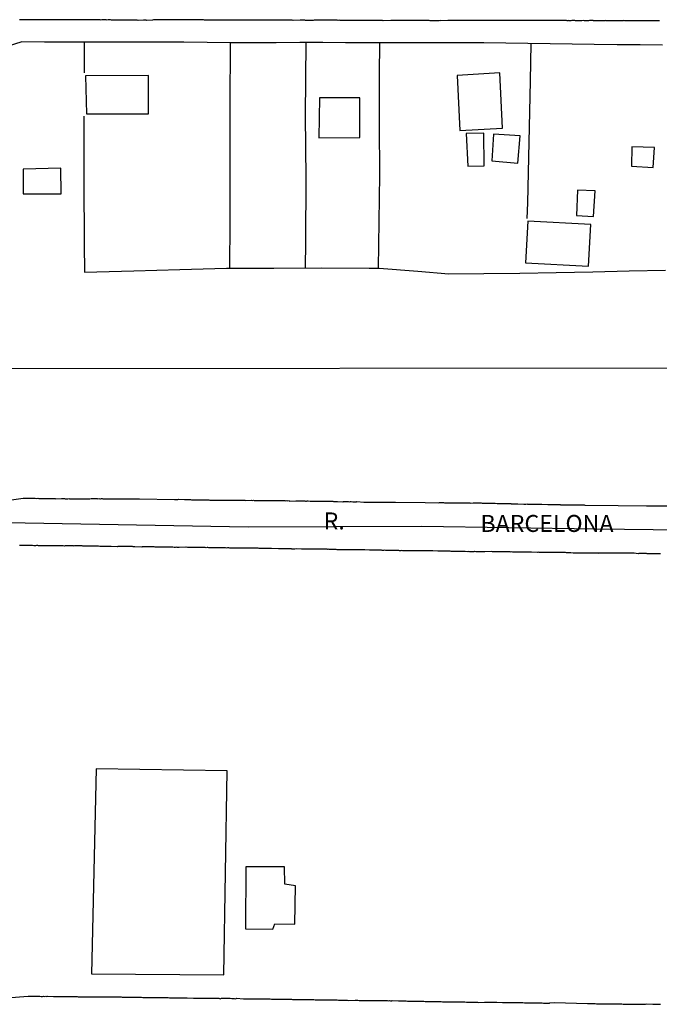
# Model space of a CAD drawing. Units: millimetres. Extents: x 187951 to 190363, y 1665975 to 1668749.
# Drawn here: x 189882 to 189976, y 1666992 to 1667137 of the extents above; entities that cross this region are included whole.
import ezdxf
from ezdxf.enums import TextEntityAlignment as Align

# ---------------------------------------------------------------- set-up
doc = ezdxf.new("R2010")
doc.units = ezdxf.units.MM
for name, color, linetype in [('V-EDIFICACAO', 2, 'Continuous'), ('V-EIXO_DE_LOGRADOURO', 3, 'Continuous'), ('V-LOTE', 1, 'Continuous'), ('V-NOME_DOS_LOGRADOUROS', 7, 'Continuous'), ('V-QUADRA', 6, 'Continuous'), ('V-TESTADA', 5, 'Continuous'), ('X-LIMITE_1000', 7, 'Continuous')]:
    doc.layers.add(name, color=color, linetype=linetype)

msp = doc.modelspace()

# ---------------------------------------------------------------- linework, layer by layer
at = {"layer": 'V-EDIFICACAO'}
for points in [[(189891.86, 1667128.3), (189892, 1667122.7), (189901.13, 1667122.74), (189901.13, 1667128.35), (189891.86, 1667128.3)], [(189946.58, 1667128.35), (189946.96, 1667120.28), (189953.21, 1667120.61), (189952.82, 1667128.74), (189946.58, 1667128.35)], [(189926.3, 1667125.09), (189926.21, 1667119.21), (189932.23, 1667119.23), (189932.22, 1667125.06), (189926.3, 1667125.09)], [(189947.86, 1667119.81), (189948.15, 1667115.02), (189950.55, 1667115.07), (189950.49, 1667119.89), (189947.86, 1667119.81)], [(189951.9, 1667119.72), (189951.65, 1667115.8), (189955.49, 1667115.45), (189955.82, 1667119.5), (189951.9, 1667119.72)], [(189972.28, 1667117.87), (189972.21, 1667115), (189975.43, 1667114.82), (189975.62, 1667117.78), (189972.28, 1667117.87)], [(189882.65, 1667114.6), (189882.69, 1667110.95), (189888.25, 1667110.95), (189888.24, 1667114.71), (189882.65, 1667114.6)], [(189964.27, 1667111.48), (189964.11, 1667107.76), (189966.64, 1667107.62), (189966.89, 1667111.37), (189964.27, 1667111.48)], [(189956.95, 1667106.91), (189956.64, 1667100.8), (189965.87, 1667100.29), (189966.25, 1667106.45), (189956.95, 1667106.91)], [(189915.43, 1667011.88), (189915.4, 1667002.76), (189919.44, 1667002.69), (189919.73, 1667003.49), (189922.65, 1667003.44), (189922.75, 1667009.11), (189921.18, 1667009.31), (189921.16, 1667011.88), (189915.43, 1667011.88)]]:
    msp.add_lwpolyline(points, close=True, dxfattribs=at)
at = {"layer": 'V-EIXO_DE_LOGRADOURO'}
msp.add_lwpolyline([(189880.22, 1667062.59), (189915.77, 1667061.91), (189941.34, 1667062.04), (189966.99, 1667061.66), (189992.3, 1667061.36), (190017.53, 1667061.06), (190042.76, 1667060.76), (190067.99, 1667060.46), (190093.3, 1667060.16), (190118.95, 1667059.61), (190144.6, 1667059.06), (190170.25, 1667058.51), (190195.31, 1667058.13), (190201.72, 1667057.82)], dxfattribs=at)
at = {"layer": 'V-LOTE'}
for points in [[(189976.78, 1667132.83), (189973.49, 1667132.88), (189970.11, 1667132.9), (189966.73, 1667132.92), (189963.48, 1667132.97), (189960.23, 1667133.02), (189956.98, 1667133.07), (189953.73, 1667133.12), (189950.48, 1667133.17), (189947.1, 1667133.19), (189943.65, 1667133.17), (189940.27, 1667133.17), (189936.89, 1667133.17), (189933.51, 1667133.17), (189930.13, 1667133.17), (189926.8, 1667133.21), (189923.38, 1667133.21), (189919.91, 1667133.19), (189916.53, 1667133.19), (189913.15, 1667133.19), (189909.77, 1667133.23), (189906.34, 1667133.25), (189902.89, 1667133.25), (189899.44, 1667133.25), (189895.99, 1667133.25), (189892.59, 1667133.25), (189889.19, 1667133.25), (189885.79, 1667133.25), (189882.46, 1667133.3), (189880.16, 1667132.59)], [(189891.64, 1667133.25), (189891.64, 1667128.75)], [(189913.08, 1667099.99), (189913.12, 1667106.79), (189913.16, 1667115.4), (189913.16, 1667123.97), (189913.2, 1667133.19)], [(189924.29, 1667133.21), (189924.19, 1667122.47), (189924.3, 1667113.19), (189924.23, 1667103.84), (189924.19, 1667100.06)], [(189934.98, 1667100.03), (189935.19, 1667113.74), (189935.12, 1667121.08), (189935.12, 1667128.49), (189935.16, 1667133.17)], [(189957.42, 1667133.06), (189957.32, 1667127.52), (189957.11, 1667118.56), (189956.9, 1667109.6), (189956.79, 1667107.34)], [(189891.61, 1667122.36), (189891.61, 1667112.87), (189891.65, 1667103.59), (189891.69, 1667099.43), (189898.96, 1667099.6), (189905.74, 1667099.81), (189912.62, 1667099.99), (189919.57, 1667100.03), (189926.52, 1667100.07), (189933.61, 1667100.03), (189935.09, 1667100.03), (189940.78, 1667099.57), (189945.33, 1667099.15), (189950.48, 1667099.22), (189955.77, 1667099.26), (189961.14, 1667099.37), (189966.51, 1667099.48), (189971.88, 1667099.59), (189977.25, 1667099.7)], [(189912.21, 1666995.97), (189912.68, 1667026.03), (189893.4, 1667026.3), (189892.73, 1666996.14)], [(189892.73, 1666996.14), (189912.21, 1666995.97)]]:
    msp.add_lwpolyline(points, dxfattribs=at)
at = {"layer": 'V-QUADRA'}
for points in [[(189976.35, 1667136.41), (189976.22, 1667136.41), (189976.09, 1667136.41), (189975.97, 1667136.41), (189975.88, 1667136.41), (189975.75, 1667136.41), (189975.63, 1667136.41), (189975.5, 1667136.41), (189975.37, 1667136.41), (189975.28, 1667136.41), (189975.2, 1667136.41), (189975.07, 1667136.41), (189974.94, 1667136.41), (189974.82, 1667136.41), (189974.73, 1667136.41), (189974.65, 1667136.41), (189974.56, 1667136.43), (189974.43, 1667136.41), (189974.3, 1667136.41), (189974.22, 1667136.41), (189974.13, 1667136.41), (189974.01, 1667136.43), (189973.92, 1667136.41), (189973.84, 1667136.41), (189973.71, 1667136.41), (189973.62, 1667136.41), (189973.49, 1667136.43), (189973.37, 1667136.41), (189973.28, 1667136.41), (189973.2, 1667136.41), (189973.07, 1667136.41), (189972.94, 1667136.41), (189972.81, 1667136.41), (189972.69, 1667136.41), (189972.6, 1667136.41), (189972.51, 1667136.41), (189972.39, 1667136.41), (189972.3, 1667136.41), (189972.17, 1667136.43), (189972.05, 1667136.43), (189971.96, 1667136.43), (189971.83, 1667136.41), (189971.7, 1667136.43), (189971.58, 1667136.43), (189971.45, 1667136.43), (189971.36, 1667136.43), (189971.24, 1667136.43), (189971.11, 1667136.45), (189970.98, 1667136.43), (189970.9, 1667136.41), (189970.77, 1667136.43), (189970.68, 1667136.43), (189970.6, 1667136.43), (189970.47, 1667136.43), (189970.34, 1667136.43), (189970.21, 1667136.43), (189970.09, 1667136.43), (189970, 1667136.43), (189969.92, 1667136.43), (189969.79, 1667136.43), (189969.66, 1667136.41), (189969.53, 1667136.41), (189968.44, 1667136.43), (189968.38, 1667136.45), (189968.25, 1667136.43), (189968.13, 1667136.43), (189968, 1667136.43), (189967.87, 1667136.43), (189967.82, 1667136.43), (189967.7, 1667136.43), (189967.57, 1667136.41), (189966.61, 1667136.43), (189966.59, 1667136.45), (189966.46, 1667136.45), (189966.34, 1667136.45), (189966.21, 1667136.45), (189966.12, 1667136.45), (189966.04, 1667136.45), (189965.91, 1667136.43), (189965.78, 1667136.43), (189965.65, 1667136.43), (189965.53, 1667136.43), (189965.44, 1667136.43), (189965.31, 1667136.43), (189965.18, 1667136.45), (189964.93, 1667136.43), (189964.84, 1667136.43), (189964.76, 1667136.43), (189964.63, 1667136.43), (189964.5, 1667136.43), (189964.38, 1667136.43), (189964.29, 1667136.43), (189964.2, 1667136.41), (189964.12, 1667136.43), (189963.99, 1667136.43), (189963.86, 1667136.45), (189963.74, 1667136.45), (189963.61, 1667136.45), (189963.52, 1667136.45), (189963.44, 1667136.45), (189963.31, 1667136.43), (189963.22, 1667136.43), (189963.1, 1667136.43), (189962.97, 1667136.45), (189962.88, 1667136.43), (189962.76, 1667136.43), (189962.63, 1667136.45), (189962.5, 1667136.45), (189962.41, 1667136.45), (189962.29, 1667136.47), (189962.2, 1667136.47), (189962.12, 1667136.47), (189961.99, 1667136.47), (189961.86, 1667136.45), (189961.74, 1667136.44), (189958.43, 1667136.44), (189955.12, 1667136.44), (189951.81, 1667136.44), (189948.5, 1667136.44), (189945.23, 1667136.45), (189945.2, 1667136.45), (189944.11, 1667136.43), (189944.09, 1667136.45), (189943.92, 1667136.43), (189943.75, 1667136.43), (189943.62, 1667136.43), (189943.49, 1667136.43), (189943.32, 1667136.43), (189943.15, 1667136.43), (189943.02, 1667136.43), (189942.9, 1667136.43), (189942.73, 1667136.43), (189942.6, 1667136.43), (189942.43, 1667136.45), (189942.3, 1667136.45), (189942.13, 1667136.45), (189941.96, 1667136.45), (189941.79, 1667136.45), (189941.66, 1667136.45), (189941.53, 1667136.45), (189941.36, 1667136.45), (189941.19, 1667136.45), (189941.06, 1667136.45), (189940.94, 1667136.45), (189940.77, 1667136.45), (189940.6, 1667136.45), (189940.43, 1667136.45), (189940.3, 1667136.45), (189940.13, 1667136.45), (189939.96, 1667136.45), (189939.79, 1667136.45), (189939.66, 1667136.45), (189939.49, 1667136.45), (189939.32, 1667136.45), (189939.15, 1667136.45), (189939.02, 1667136.45), (189938.85, 1667136.45), (189938.68, 1667136.45), (189938.51, 1667136.45), (189938.38, 1667136.45), (189938.21, 1667136.45), (189938.04, 1667136.45), (189937.87, 1667136.45), (189937.74, 1667136.45), (189937.61, 1667136.45), (189937.44, 1667136.45), (189937.27, 1667136.45), (189937.14, 1667136.45), (189937.02, 1667136.45), (189936.8, 1667136.45), (189935.67, 1667136.43), (189935.57, 1667136.45), (189935.44, 1667136.45), (189935.27, 1667136.47), (189935.14, 1667136.47), (189934.97, 1667136.47), (189934.76, 1667136.45), (189933.46, 1667136.47), (189933.35, 1667136.47), (189933.18, 1667136.45), (189933.01, 1667136.47), (189932.84, 1667136.47), (189932.67, 1667136.47), (189932.5, 1667136.45), (189932.33, 1667136.47), (189932.16, 1667136.47), (189931.99, 1667136.47), (189931.86, 1667136.47), (189931.69, 1667136.47), (189931.52, 1667136.47), (189931.35, 1667136.47), (189931.22, 1667136.47), (189931.05, 1667136.47), (189930.88, 1667136.47), (189930.71, 1667136.47), (189930.58, 1667136.47), (189930.41, 1667136.47), (189930.24, 1667136.47), (189930.07, 1667136.47), (189929.94, 1667136.47), (189929.81, 1667136.47), (189929.64, 1667136.47), (189929.52, 1667136.47), (189929.35, 1667136.47), (189929.22, 1667136.49), (189929.05, 1667136.47), (189928.88, 1667136.49), (189928.71, 1667136.49), (189928.58, 1667136.49), (189928.41, 1667136.49), (189928.24, 1667136.49), (189928.07, 1667136.49), (189927.94, 1667136.49), (189927.77, 1667136.49), (189927.6, 1667136.49), (189927.43, 1667136.49), (189927.3, 1667136.49), (189927.13, 1667136.49), (189926.96, 1667136.49), (189926.79, 1667136.49), (189926.66, 1667136.49), (189926.49, 1667136.49), (189926.32, 1667136.49), (189926.15, 1667136.49), (189926.02, 1667136.49), (189925.85, 1667136.49), (189925.68, 1667136.49), (189925.51, 1667136.49), (189925.34, 1667136.47), (189925.13, 1667136.47), (189924.25, 1667136.47), (189924.15, 1667136.49), (189924.02, 1667136.49), (189923.85, 1667136.49), (189923.68, 1667136.49), (189923.46, 1667136.49), (189922.42, 1667136.47), (189922.27, 1667136.49), (189922.14, 1667136.49), (189922.02, 1667136.49), (189921.84, 1667136.49), (189921.72, 1667136.49), (189921.59, 1667136.49), (189921.46, 1667136.51), (189921.33, 1667136.51), (189921.16, 1667136.51), (189920.99, 1667136.51), (189920.86, 1667136.51), (189920.74, 1667136.51), (189920.57, 1667136.51), (189920.4, 1667136.51), (189920.23, 1667136.51), (189920.1, 1667136.51), (189919.93, 1667136.51), (189919.76, 1667136.51), (189919.59, 1667136.51), (189919.46, 1667136.51), (189919.29, 1667136.51), (189919.12, 1667136.51), (189918.95, 1667136.51), (189918.82, 1667136.51), (189918.65, 1667136.51), (189918.22, 1667136.49), (189918.05, 1667136.51), (189917.84, 1667136.51), (189917.67, 1667136.51), (189917.5, 1667136.49), (189917.29, 1667136.51), (189917.11, 1667136.51), (189916.94, 1667136.51), (189916.77, 1667136.51), (189916.56, 1667136.51), (189916.39, 1667136.51), (189916.22, 1667136.51), (189916.05, 1667136.51), (189915.84, 1667136.51), (189915.67, 1667136.51), (189915.47, 1667136.52), (189912.13, 1667136.51), (189911.3, 1667136.52), (189911.23, 1667136.51), (189911.11, 1667136.51), (189910.98, 1667136.51), (189910.85, 1667136.51), (189910.72, 1667136.51), (189910.59, 1667136.51), (189910.47, 1667136.51), (189910.34, 1667136.51), (189910.21, 1667136.51), (189910.08, 1667136.51), (189909.96, 1667136.51), (189909.83, 1667136.51), (189909.7, 1667136.51), (189909.61, 1667136.51), (189909.49, 1667136.51), (189909.36, 1667136.51), (189909.23, 1667136.54), (189909.1, 1667136.54), (189908.98, 1667136.54), (189908.85, 1667136.54), (189908.72, 1667136.54), (189908.59, 1667136.54), (189908.46, 1667136.54), (189908.34, 1667136.54), (189908.21, 1667136.54), (189908.08, 1667136.54), (189907.95, 1667136.54), (189907.82, 1667136.54), (189907.7, 1667136.54), (189907.57, 1667136.54), (189907.44, 1667136.54), (189907.31, 1667136.54), (189907.19, 1667136.54), (189907.06, 1667136.54), (189906.93, 1667136.54), (189906.8, 1667136.54), (189906.67, 1667136.54), (189906.55, 1667136.54), (189906.42, 1667136.54), (189906.29, 1667136.54), (189906.16, 1667136.54), (189906.03, 1667136.54), (189905.91, 1667136.54), (189905.78, 1667136.54), (189905.65, 1667136.54), (189905.52, 1667136.54), (189905.4, 1667136.54), (189905.27, 1667136.54), (189905.14, 1667136.54), (189905.05, 1667136.54), (189904.93, 1667136.54), (189904.8, 1667136.54), (189904.67, 1667136.54), (189904.54, 1667136.54), (189904.42, 1667136.54), (189904.29, 1667136.54), (189904.16, 1667136.54), (189904.03, 1667136.54), (189903.9, 1667136.54), (189903.78, 1667136.54), (189903.65, 1667136.54), (189903.52, 1667136.54), (189903.41, 1667136.56), (189903.31, 1667136.54), (189903.18, 1667136.54), (189903.05, 1667136.54), (189902.92, 1667136.56), (189902.8, 1667136.56), (189902.69, 1667136.56), (189902.58, 1667136.54), (189902.47, 1667136.56), (189902.37, 1667136.54), (189902.24, 1667136.54), (189902.11, 1667136.54), (189901.99, 1667136.54), (189901.86, 1667136.54), (189901.69, 1667136.52), (189900.86, 1667136.47), (189900.79, 1667136.49), (189900.67, 1667136.49), (189900.37, 1667136.51), (189899.58, 1667136.47), (189899.47, 1667136.49), (189899.34, 1667136.51), (189899.22, 1667136.51), (189899.09, 1667136.51), (189898.96, 1667136.51), (189898.83, 1667136.51), (189898.7, 1667136.51), (189898.58, 1667136.51), (189898.45, 1667136.51), (189898.32, 1667136.51), (189898.19, 1667136.51), (189898.07, 1667136.51), (189897.94, 1667136.51), (189897.81, 1667136.51), (189897.68, 1667136.51), (189897.55, 1667136.51), (189897.43, 1667136.51), (189897.3, 1667136.51), (189897.17, 1667136.51), (189897.04, 1667136.51), (189896.91, 1667136.51), (189896.79, 1667136.51), (189896.66, 1667136.51), (189896.53, 1667136.51), (189896.4, 1667136.51), (189896.28, 1667136.51), (189896.15, 1667136.51), (189896.02, 1667136.51), (189895.93, 1667136.51), (189895.81, 1667136.51), (189895.68, 1667136.51), (189895.55, 1667136.54), (189895.42, 1667136.54), (189895.3, 1667136.54), (189895.17, 1667136.54), (189895.04, 1667136.51), (189894.91, 1667136.54), (189894.78, 1667136.54), (189894.66, 1667136.54), (189894.53, 1667136.54), (189894.4, 1667136.54), (189894.27, 1667136.54), (189894.14, 1667136.51), (189894.02, 1667136.54), (189893.89, 1667136.54), (189893.76, 1667136.54), (189893.63, 1667136.54), (189893.51, 1667136.54), (189893.38, 1667136.54), (189893.25, 1667136.54), (189893.12, 1667136.54), (189892.99, 1667136.54), (189892.87, 1667136.54), (189892.74, 1667136.54), (189892.61, 1667136.54), (189892.48, 1667136.54), (189892.36, 1667136.54), (189892.23, 1667136.54), (189892.1, 1667136.54), (189892.01, 1667136.54), (189891.89, 1667136.54), (189891.76, 1667136.54), (189891.63, 1667136.54), (189891.5, 1667136.54), (189891.37, 1667136.54), (189890.46, 1667136.56), (189890.39, 1667136.54), (189890.27, 1667136.54), (189890.14, 1667136.54), (189890.01, 1667136.54), (189889.88, 1667136.54), (189889.71, 1667136.54), (189888.58, 1667136.56), (189888.52, 1667136.54), (189888.39, 1667136.54), (189888.26, 1667136.54), (189888.14, 1667136.54), (189888.01, 1667136.54), (189887.88, 1667136.54), (189887.62, 1667136.54), (189887.54, 1667136.54), (189887.45, 1667136.56), (189887.33, 1667136.56), (189887.22, 1667136.56), (189887.11, 1667136.54), (189886.86, 1667136.54), (189886.77, 1667136.54), (189886.64, 1667136.54), (189886.56, 1667136.56), (189886.43, 1667136.56), (189886.3, 1667136.56), (189886.18, 1667136.56), (189886.05, 1667136.56), (189885.96, 1667136.56), (189885.88, 1667136.56), (189885.75, 1667136.54), (189885.62, 1667136.54), (189885.54, 1667136.54), (189885.41, 1667136.56), (189885.32, 1667136.56), (189885.28, 1667136.56), (189885.2, 1667136.54), (189885.07, 1667136.56), (189885.03, 1667136.56), (189884.9, 1667136.54), (189884.81, 1667136.54), (189884.73, 1667136.56), (189884.62, 1667136.56), (189884.6, 1667136.56), (189884.51, 1667136.56), (189884.39, 1667136.56), (189884.26, 1667136.58), (189884.09, 1667136.56), (189883.92, 1667136.56), (189883.79, 1667136.58), (189883.62, 1667136.56), (189883.49, 1667136.58), (189883.32, 1667136.56), (189883.19, 1667136.56), (189883.06, 1667136.58), (189882.94, 1667136.58), (189882.81, 1667136.58), (189882.72, 1667136.58), (189882.64, 1667136.58), (189882.51, 1667136.58), (189882.38, 1667136.58), (189882.26, 1667136.58), (189882.13, 1667136.58)], [(189880.26, 1667065.81), (189882.65, 1667066.17), (189882.86, 1667066.14), (189883.03, 1667066.14), (189883.14, 1667066.16), (189884.05, 1667066.16), (189884.27, 1667066.14), (189884.44, 1667066.14), (189884.65, 1667066.11), (189884.82, 1667066.14), (189884.99, 1667066.11), (189885.16, 1667066.11), (189885.37, 1667066.11), (189885.54, 1667066.11), (189885.72, 1667066.11), (189885.93, 1667066.11), (189886.14, 1667066.11), (189886.31, 1667066.11), (189886.48, 1667066.11), (189886.7, 1667066.11), (189886.87, 1667066.09), (189887.29, 1667066.09), (189887.42, 1667066.09), (189887.44, 1667066.07), (189888.31, 1667066.09), (189888.48, 1667066.09), (189888.61, 1667066.09), (189888.74, 1667066.09), (189888.87, 1667066.07), (189889, 1667066.07), (189889.12, 1667066.07), (189889.25, 1667066.07), (189889.38, 1667066.09), (189889.51, 1667066.07), (189889.64, 1667066.07), (189889.76, 1667066.07), (189889.89, 1667066.07), (189890.02, 1667066.07), (189890.15, 1667066.07), (189890.27, 1667066.07), (189890.4, 1667066.07), (189890.53, 1667066.07), (189890.66, 1667066.07), (189890.79, 1667066.07), (189890.91, 1667066.07), (189891.04, 1667066.07), (189891.06, 1667066.07), (189891.81, 1667066.07), (189891.98, 1667066.05), (189892.11, 1667066.07), (189892.28, 1667066.07), (189892.49, 1667066.07), (189892.66, 1667066.09), (189892.79, 1667066.09), (189892.92, 1667066.09), (189893.04, 1667066.09), (189893.17, 1667066.09), (189893.3, 1667066.09), (189893.43, 1667066.09), (189893.56, 1667066.09), (189893.68, 1667066.07), (189893.81, 1667066.09), (189893.94, 1667066.07), (189894.07, 1667066.07), (189894.19, 1667066.09), (189894.32, 1667066.09), (189894.39, 1667066.07), (189895.17, 1667066.07), (189895.3, 1667066.07), (189895.43, 1667066.07), (189895.56, 1667066.07), (189895.69, 1667066.07), (189895.81, 1667066.05), (189895.9, 1667066.07), (189895.98, 1667066.07), (189896.11, 1667066.07), (189896.24, 1667066.07), (189896.37, 1667066.07), (189896.5, 1667066.05), (189896.58, 1667066.05), (189896.71, 1667066.05), (189896.84, 1667066.05), (189896.96, 1667066.05), (189897.09, 1667066.05), (189897.22, 1667066.05), (189897.35, 1667066.05), (189897.48, 1667066.05), (189897.6, 1667066.05), (189897.73, 1667066.05), (189897.86, 1667066.05), (189897.99, 1667066.05), (189898.11, 1667066.05), (189898.24, 1667066.05), (189898.37, 1667066.07), (189898.39, 1667066.07), (189899.14, 1667066.03), (189899.27, 1667066.03), (189899.39, 1667066.03), (189899.52, 1667066.03), (189899.65, 1667066.03), (189899.78, 1667066.03), (189904.95, 1667065.97), (189905.06, 1667065.97), (189905.19, 1667065.97), (189905.32, 1667065.97), (189905.44, 1667065.97), (189905.55, 1667065.99), (189906.42, 1667065.94), (189906.55, 1667065.94), (189906.68, 1667065.94), (189906.81, 1667065.94), (189906.94, 1667065.94), (189907.06, 1667065.94), (189907.19, 1667065.94), (189907.32, 1667065.94), (189907.45, 1667065.92), (189907.57, 1667065.92), (189907.66, 1667065.92), (189907.79, 1667065.92), (189907.92, 1667065.92), (189908.04, 1667065.92), (189908.17, 1667065.92), (189908.3, 1667065.92), (189908.43, 1667065.9), (189908.55, 1667065.92), (189908.68, 1667065.92), (189908.79, 1667065.9), (189909.62, 1667065.9), (189909.75, 1667065.9), (189909.88, 1667065.9), (189910, 1667065.9), (189910.13, 1667065.88), (189910.26, 1667065.88), (189910.39, 1667065.88), (189910.51, 1667065.88), (189910.64, 1667065.88), (189910.77, 1667065.88), (189910.9, 1667065.88), (189911.03, 1667065.88), (189911.15, 1667065.88), (189911.28, 1667065.88), (189911.41, 1667065.88), (189911.54, 1667065.88), (189911.67, 1667065.86), (189911.79, 1667065.88), (189911.94, 1667065.86), (189912.77, 1667065.84), (189912.86, 1667065.86), (189912.94, 1667065.86), (189913.07, 1667065.84), (189913.2, 1667065.84), (189913.33, 1667065.84), (189913.45, 1667065.84), (189913.54, 1667065.84), (189913.67, 1667065.84), (189913.8, 1667065.84), (189913.92, 1667065.84), (189914.05, 1667065.84), (189914.18, 1667065.84), (189914.31, 1667065.84), (189914.43, 1667065.84), (189914.56, 1667065.84), (189914.69, 1667065.84), (189914.82, 1667065.84), (189914.95, 1667065.84), (189915.07, 1667065.84), (189915.2, 1667065.84), (189915.33, 1667065.84), (189915.35, 1667065.82), (189916.27, 1667065.84), (189916.44, 1667065.82), (189916.57, 1667065.84), (189916.69, 1667065.82), (189916.82, 1667065.8), (189916.91, 1667065.8), (189917.03, 1667065.82), (189917.2, 1667065.82), (189917.35, 1667065.8), (189917.46, 1667065.8), (189917.55, 1667065.8), (189917.67, 1667065.8), (189917.8, 1667065.8), (189917.93, 1667065.8), (189918.06, 1667065.8), (189918.14, 1667065.8), (189918.27, 1667065.82), (189918.4, 1667065.82), (189918.53, 1667065.82), (189918.65, 1667065.8), (189918.78, 1667065.8), (189918.87, 1667065.8), (189918.89, 1667065.82), (189919.76, 1667065.8), (189919.77, 1667065.8), (189920.06, 1667065.8), (189920.19, 1667065.8), (189920.32, 1667065.8), (189920.44, 1667065.8), (189920.57, 1667065.8), (189920.7, 1667065.8), (189920.83, 1667065.8), (189920.95, 1667065.8), (189921.08, 1667065.8), (189921.21, 1667065.8), (189921.34, 1667065.77), (189921.42, 1667065.8), (189921.55, 1667065.77), (189921.68, 1667065.8), (189921.81, 1667065.77), (189921.93, 1667065.75), (189921.95, 1667065.73), (189922.83, 1667065.75), (189923, 1667065.75), (189923.13, 1667065.75), (189923.26, 1667065.75), (189923.38, 1667065.75), (189923.51, 1667065.75), (189923.64, 1667065.75), (189923.77, 1667065.75), (189923.89, 1667065.75), (189923.98, 1667065.75), (189924.11, 1667065.75), (189924.24, 1667065.73), (189924.36, 1667065.73), (189924.49, 1667065.75), (189924.62, 1667065.75), (189924.92, 1667065.71), (189925.02, 1667065.73), (189925.13, 1667065.71), (189925.26, 1667065.71), (189925.34, 1667065.71), (189925.47, 1667065.71), (189925.49, 1667065.69), (189926.41, 1667065.71), (189926.58, 1667065.71), (189926.71, 1667065.71), (189926.83, 1667065.71), (189926.96, 1667065.69), (189927.09, 1667065.69), (189927.22, 1667065.69), (189927.35, 1667065.69), (189927.47, 1667065.69), (189927.6, 1667065.69), (189927.73, 1667065.69), (189927.86, 1667065.69), (189927.98, 1667065.69), (189928.11, 1667065.69), (189928.24, 1667065.69), (189928.37, 1667065.67), (189928.5, 1667065.67), (189928.62, 1667065.67), (189928.75, 1667065.67), (189928.88, 1667065.67), (189928.94, 1667065.65), (189929.73, 1667065.63), (189929.79, 1667065.63), (189929.84, 1667065.67), (189930.03, 1667065.65), (189930.2, 1667065.65), (189930.41, 1667065.65), (189930.58, 1667065.65), (189930.75, 1667065.63), (189930.86, 1667065.65), (189930.97, 1667065.65), (189931.18, 1667065.63), (189931.35, 1667065.63), (189931.52, 1667065.63), (189931.73, 1667065.63), (189931.8, 1667065.65), (189932.8, 1667065.58), (189933.06, 1667065.58), (189933.23, 1667065.58), (189933.4, 1667065.58), (189933.61, 1667065.58), (189933.78, 1667065.58), (189933.95, 1667065.58), (189934.12, 1667065.58), (189934.33, 1667065.58), (189934.5, 1667065.58), (189934.67, 1667065.58), (189934.85, 1667065.58), (189935.06, 1667065.58), (189935.23, 1667065.58), (189935.4, 1667065.58), (189935.61, 1667065.58), (189935.67, 1667065.56), (189936.38, 1667065.56), (189936.4, 1667065.56), (189936.89, 1667065.58), (189937.06, 1667065.56), (189937.49, 1667065.56), (189941.85, 1667065.5), (189943.84, 1667065.48), (189943.96, 1667065.5), (189944.05, 1667065.5), (189944.18, 1667065.5), (189944.3, 1667065.5), (189944.43, 1667065.5), (189944.56, 1667065.5), (189944.71, 1667065.48), (189944.77, 1667065.48), (189944.86, 1667065.48), (189944.99, 1667065.48), (189945.11, 1667065.48), (189945.2, 1667065.48), (189945.28, 1667065.48), (189945.37, 1667065.48), (189945.5, 1667065.48), (189945.75, 1667065.48), (189945.86, 1667065.48), (189946.44, 1667065.48), (189946.56, 1667065.46), (189946.69, 1667065.46), (189946.82, 1667065.46), (189946.95, 1667065.46), (189947.07, 1667065.46), (189947.2, 1667065.46), (189947.33, 1667065.46), (189947.46, 1667065.46), (189947.59, 1667065.46), (189947.71, 1667065.46), (189947.84, 1667065.46), (189947.97, 1667065.46), (189948.1, 1667065.46), (189948.22, 1667065.44), (189948.35, 1667065.44), (189948.4, 1667065.44), (189948.48, 1667065.43), (189948.91, 1667065.46), (189949.03, 1667065.44), (189949.16, 1667065.44), (189949.35, 1667065.44), (189950.1, 1667065.44), (189950.23, 1667065.41), (189950.36, 1667065.41), (189950.48, 1667065.41), (189950.61, 1667065.41), (189950.74, 1667065.41), (189950.87, 1667065.41), (189950.99, 1667065.41), (189951.12, 1667065.41), (189951.25, 1667065.41), (189951.38, 1667065.41), (189951.51, 1667065.41), (189951.63, 1667065.41), (189951.76, 1667065.41), (189951.89, 1667065.41), (189952.02, 1667065.41), (189952.15, 1667065.41), (189952.44, 1667065.39), (189952.55, 1667065.39), (189953.3, 1667065.37), (189953.42, 1667065.37), (189953.55, 1667065.37), (189953.68, 1667065.37), (189953.81, 1667065.37), (189953.93, 1667065.35), (189954.06, 1667065.35), (189954.19, 1667065.35), (189954.36, 1667065.35), (189954.47, 1667065.37), (189954.53, 1667065.33), (189954.83, 1667065.33), (189954.96, 1667065.33), (189955.09, 1667065.33), (189955.21, 1667065.33), (189955.34, 1667065.31), (189955.47, 1667065.31), (189955.49, 1667065.31), (189956.36, 1667065.28), (189956.53, 1667065.28), (189956.66, 1667065.28), (189956.79, 1667065.3), (189956.92, 1667065.28), (189957.05, 1667065.28), (189957.17, 1667065.28), (189957.3, 1667065.28), (189957.43, 1667065.28), (189957.56, 1667065.28), (189957.68, 1667065.28), (189957.81, 1667065.28), (189957.94, 1667065.28), (189958.07, 1667065.28), (189958.2, 1667065.28), (189958.32, 1667065.28), (189958.45, 1667065.28), (189958.58, 1667065.28), (189958.71, 1667065.28), (189959.01, 1667065.26), (189959.03, 1667065.26), (189959.9, 1667065.24), (189960.03, 1667065.24), (189960.16, 1667065.24), (189960.28, 1667065.24), (189960.41, 1667065.24), (189960.54, 1667065.24), (189960.67, 1667065.22), (189960.79, 1667065.22), (189961.05, 1667065.22), (189961.14, 1667065.22), (189961.22, 1667065.22), (189961.31, 1667065.22), (189961.43, 1667065.22), (189961.52, 1667065.22), (189961.65, 1667065.2), (189961.73, 1667065.2), (189961.75, 1667065.18), (189963.01, 1667065.18), (189963.14, 1667065.18), (189963.31, 1667065.18), (189963.48, 1667065.18), (189963.65, 1667065.18), (189963.82, 1667065.18), (189963.97, 1667065.16), (189964.12, 1667065.16), (189964.25, 1667065.16), (189964.37, 1667065.16), (189964.46, 1667065.16), (189964.59, 1667065.16), (189964.72, 1667065.16), (189964.8, 1667065.16), (189964.89, 1667065.16), (189965.01, 1667065.16), (189965.14, 1667065.18), (189965.25, 1667065.18), (189965.35, 1667065.14), (189965.36, 1667065.14), (189965.42, 1667065.11), (189970.25, 1667065.07), (189974.44, 1667065.03), (189979.03, 1667065.03)], [(189976.5, 1667057.98), (189975.62, 1667057.96), (189975.5, 1667057.96), (189975.37, 1667057.96), (189975.24, 1667057.96), (189975.15, 1667057.96), (189975.07, 1667057.98), (189974.98, 1667057.98), (189974.86, 1667057.98), (189974.73, 1667057.98), (189974.6, 1667057.98), (189974.52, 1667057.98), (189974.43, 1667058), (189974.35, 1667058), (189974.26, 1667058), (189974.13, 1667058), (189974, 1667058), (189973.92, 1667058), (189973.83, 1667058), (189973.75, 1667058), (189973.66, 1667058), (189973.54, 1667058), (189973.41, 1667058), (189973.28, 1667058), (189973.21, 1667057.98), (189972.6, 1667058.04), (189972.47, 1667058.04), (189972.39, 1667058.04), (189972.3, 1667058.04), (189972.17, 1667058.04), (189972.04, 1667058.04), (189971.96, 1667058.04), (189971.87, 1667058.04), (189971.79, 1667058.04), (189971.7, 1667058.04), (189971.58, 1667058.04), (189971.45, 1667058.04), (189971.32, 1667058.04), (189971.23, 1667058.04), (189971.15, 1667058.04), (189971.06, 1667058.04), (189970.94, 1667058.04), (189970.81, 1667058.04), (189970.68, 1667058.04), (189970.6, 1667058.04), (189970.51, 1667058.04), (189970.42, 1667058.06), (189970.4, 1667058.06), (189969.48, 1667058.06), (189969.36, 1667058.08), (189969.27, 1667058.08), (189969.19, 1667058.08), (189969.1, 1667058.08), (189968.98, 1667058.08), (189968.85, 1667058.08), (189968.42, 1667058.06), (189968.25, 1667058.06), (189968.08, 1667058.04), (189968, 1667058.04), (189967.91, 1667058.04), (189967.83, 1667058.04), (189967.74, 1667058.04), (189967.61, 1667058.04), (189967.48, 1667058.04), (189967.46, 1667058.02), (189967.4, 1667058.06), (189967.33, 1667058.08), (189966.5, 1667058.06), (189966.49, 1667058.06), (189966.25, 1667058.08), (189966.12, 1667058.08), (189966.04, 1667058.08), (189965.95, 1667058.08), (189965.87, 1667058.08), (189965.78, 1667058.08), (189965.65, 1667058.08), (189965.52, 1667058.08), (189965.44, 1667058.08), (189965.35, 1667058.08), (189965.27, 1667058.08), (189965.18, 1667058.08), (189965.06, 1667058.08), (189964.93, 1667058.08), (189964.8, 1667058.08), (189964.72, 1667058.08), (189964.63, 1667058.08), (189964.54, 1667058.08), (189964.48, 1667058.06), (189963.65, 1667058.08), (189963.64, 1667058.08), (189963.27, 1667058.11), (189963.1, 1667058.11), (189962.93, 1667058.11), (189962.8, 1667058.11), (189962.67, 1667058.11), (189962.5, 1667058.13), (189962.37, 1667058.13), (189962.24, 1667058.13), (189962.16, 1667058.13), (189962.07, 1667058.13), (189961.99, 1667058.13), (189961.9, 1667058.13), (189961.78, 1667058.13), (189961.65, 1667058.13), (189961.52, 1667058.13), (189961.43, 1667058.13), (189961.41, 1667058.15), (189960.67, 1667058.15), (189960.62, 1667058.15), (189960.54, 1667058.17), (189960.41, 1667058.17), (189960.28, 1667058.17), (189960.2, 1667058.17), (189960.11, 1667058.17), (189960.03, 1667058.17), (189959.94, 1667058.17), (189959.81, 1667058.17), (189959.69, 1667058.17), (189959.56, 1667058.17), (189959.47, 1667058.17), (189959.39, 1667058.17), (189959.3, 1667058.17), (189959.18, 1667058.17), (189959.05, 1667058.17), (189958.92, 1667058.17), (189958.83, 1667058.17), (189958.75, 1667058.17), (189958.66, 1667058.17), (189958.54, 1667058.19), (189958.41, 1667058.17), (189958.39, 1667058.15), (189957.51, 1667058.19), (189957.47, 1667058.19), (189957.39, 1667058.21), (189957.3, 1667058.19), (189957.17, 1667058.19), (189957.05, 1667058.19), (189956.96, 1667058.19), (189956.87, 1667058.19), (189956.79, 1667058.21), (189956.7, 1667058.19), (189956.58, 1667058.19), (189956.45, 1667058.19), (189956.32, 1667058.21), (189956.24, 1667058.21), (189956.15, 1667058.21), (189956.07, 1667058.21), (189955.98, 1667058.21), (189955.85, 1667058.21), (189955.72, 1667058.21), (189955.64, 1667058.21), (189955.55, 1667058.21), (189955.47, 1667058.21), (189955.38, 1667058.21), (189955.26, 1667058.21), (189955.13, 1667058.21), (189955, 1667058.21), (189954.91, 1667058.21), (189954.83, 1667058.21), (189954.74, 1667058.21), (189954.62, 1667058.23), (189954.49, 1667058.21), (189954.36, 1667058.23), (189954.28, 1667058.23), (189954.17, 1667058.25), (189953.34, 1667058.23), (189953.21, 1667058.25), (189953.08, 1667058.23), (189953, 1667058.25), (189952.91, 1667058.25), (189952.83, 1667058.25), (189952.74, 1667058.25), (189952.61, 1667058.27), (189952.49, 1667058.25), (189952.23, 1667058.25), (189952.1, 1667058.25), (189951.97, 1667058.25), (189951.85, 1667058.23), (189951.78, 1667058.25), (189951.61, 1667058.3), (189950.65, 1667058.25), (189950.48, 1667058.25), (189950.18, 1667058.27), (189950.01, 1667058.27), (189949.84, 1667058.27), (189949.72, 1667058.25), (189949.59, 1667058.25), (189949.46, 1667058.25), (189949.29, 1667058.25), (189949.12, 1667058.3), (189949.05, 1667058.3), (189948.99, 1667058.25), (189948.86, 1667058.27), (189948.69, 1667058.27), (189948.52, 1667058.27), (189948.4, 1667058.27), (189948.27, 1667058.3), (189948.14, 1667058.27), (189947.76, 1667058.3), (189947.63, 1667058.3), (189947.61, 1667058.32), (189946.69, 1667058.3), (189946.52, 1667058.3), (189946.39, 1667058.3), (189946.26, 1667058.32), (189946.09, 1667058.32), (189945.92, 1667058.32), (189945.8, 1667058.32), (189945.67, 1667058.32), (189945.54, 1667058.34), (189945.37, 1667058.34), (189945.2, 1667058.34), (189945.07, 1667058.34), (189944.94, 1667058.34), (189944.77, 1667058.34), (189944.6, 1667058.34), (189944.48, 1667058.34), (189944.35, 1667058.34), (189944.22, 1667058.36), (189944.05, 1667058.36), (189943.92, 1667058.36), (189943.79, 1667058.36), (189943.69, 1667058.36), (189942.98, 1667058.38), (189942.77, 1667058.38), (189942.6, 1667058.38), (189942.47, 1667058.38), (189942.34, 1667058.38), (189942.17, 1667058.38), (189942, 1667058.38), (189941.88, 1667058.38), (189941.75, 1667058.38), (189941.62, 1667058.38), (189941.45, 1667058.38), (189941.28, 1667058.38), (189941.15, 1667058.4), (189941.02, 1667058.4), (189940.85, 1667058.38), (189940.68, 1667058.4), (189940.66, 1667058.4), (189939.62, 1667058.4), (189939.4, 1667058.42), (189939.28, 1667058.42), (189939.15, 1667058.42), (189939.02, 1667058.42), (189938.85, 1667058.42), (189938.68, 1667058.42), (189938.55, 1667058.42), (189938.42, 1667058.44), (189938.25, 1667058.42), (189938.08, 1667058.42), (189937.96, 1667058.44), (189937.83, 1667058.44), (189937.7, 1667058.44), (189937.53, 1667058.44), (189937.36, 1667058.44), (189937.23, 1667058.44), (189937.1, 1667058.44), (189936.93, 1667058.44), (189936.78, 1667058.45), (189936, 1667058.47), (189935.83, 1667058.49), (189935.7, 1667058.47), (189935.53, 1667058.47), (189935.4, 1667058.49), (189935.27, 1667058.49), (189935.14, 1667058.49), (189934.97, 1667058.49), (189934.8, 1667058.49), (189934.67, 1667058.49), (189934.55, 1667058.49), (189934.42, 1667058.49), (189934.25, 1667058.49), (189934.12, 1667058.51), (189933.99, 1667058.51), (189933.87, 1667058.51), (189933.74, 1667058.51), (189933.67, 1667058.49), (189932.97, 1667058.53), (189932.8, 1667058.53), (189932.67, 1667058.53), (189932.54, 1667058.53), (189932.37, 1667058.53), (189932.2, 1667058.53), (189932.08, 1667058.53), (189931.95, 1667058.53), (189931.82, 1667058.53), (189931.65, 1667058.53), (189931.52, 1667058.53), (189931.39, 1667058.55), (189931.27, 1667058.55), (189931.14, 1667058.55), (189930.97, 1667058.55), (189930.84, 1667058.55), (189930.71, 1667058.55), (189930.65, 1667058.53), (189929.82, 1667058.57), (189929.6, 1667058.57), (189929.48, 1667058.57), (189929.35, 1667058.57), (189929.22, 1667058.57), (189929.05, 1667058.57), (189928.88, 1667058.57), (189928.75, 1667058.6), (189928.62, 1667058.6), (189928.45, 1667058.6), (189928.28, 1667058.6), (189928.16, 1667058.6), (189928.03, 1667058.6), (189927.9, 1667058.6), (189927.73, 1667058.6), (189927.6, 1667058.62), (189927.47, 1667058.6), (189927.41, 1667058.62), (189926.62, 1667058.62), (189926.41, 1667058.62), (189926.28, 1667058.62), (189926.15, 1667058.62), (189926.02, 1667058.62), (189925.85, 1667058.62), (189925.68, 1667058.62), (189925.56, 1667058.64), (189925.43, 1667058.64), (189925.3, 1667058.64), (189925.13, 1667058.64), (189924.96, 1667058.64), (189924.83, 1667058.66), (189924.7, 1667058.64), (189924.53, 1667058.66), (189924.36, 1667058.66), (189924.24, 1667058.66), (189924.11, 1667058.64), (189923.98, 1667058.66), (189923.81, 1667058.64), (189923.68, 1667058.64), (189923.62, 1667058.66), (189922.87, 1667058.68), (189922.66, 1667058.66), (189922.49, 1667058.66), (189922.36, 1667058.66), (189922.23, 1667058.66), (189922.16, 1667058.68), (189922.1, 1667058.7), (189921.93, 1667058.7), (189921.76, 1667058.68), (189921.64, 1667058.7), (189921.51, 1667058.68), (189921.38, 1667058.7), (189921.21, 1667058.7), (189921.04, 1667058.7), (189920.91, 1667058.7), (189920.78, 1667058.7), (189920.61, 1667058.7), (189920.44, 1667058.7), (189920.25, 1667058.7), (189919.25, 1667058.72), (189919.08, 1667058.74), (189918.95, 1667058.74), (189918.82, 1667058.74), (189918.65, 1667058.74), (189918.48, 1667058.74), (189918.35, 1667058.74), (189918.23, 1667058.74), (189918.1, 1667058.74), (189917.93, 1667058.74), (189917.8, 1667058.74), (189917.67, 1667058.74), (189917.55, 1667058.74), (189917.42, 1667058.74), (189917.25, 1667058.77), (189917.12, 1667058.77), (189916.99, 1667058.77), (189916.86, 1667058.77), (189916.69, 1667058.77), (189916.52, 1667058.77), (189916.39, 1667058.77), (189916.27, 1667058.77), (189916.24, 1667058.79), (189915.33, 1667058.79), (189915.16, 1667058.79), (189915.03, 1667058.79), (189914.9, 1667058.79), (189914.73, 1667058.79), (189914.56, 1667058.79), (189914.43, 1667058.79), (189914.31, 1667058.79), (189914.18, 1667058.79), (189914.01, 1667058.79), (189913.88, 1667058.79), (189913.75, 1667058.81), (189913.63, 1667058.81), (189913.5, 1667058.81), (189913.33, 1667058.81), (189913.2, 1667058.81), (189913.07, 1667058.81), (189912.94, 1667058.83), (189912.77, 1667058.83), (189912.6, 1667058.81), (189912.47, 1667058.83), (189912.41, 1667058.83), (189911.67, 1667058.83), (189911.49, 1667058.83), (189911.45, 1667058.83), (189911.28, 1667058.83), (189911.15, 1667058.85), (189911.03, 1667058.85), (189910.9, 1667058.85), (189910.73, 1667058.85), (189910.6, 1667058.85), (189910.47, 1667058.85), (189910.34, 1667058.85), (189910.17, 1667058.85), (189910, 1667058.85), (189909.88, 1667058.87), (189909.75, 1667058.87), (189909.62, 1667058.85), (189909.45, 1667058.87), (189909.32, 1667058.87), (189909.19, 1667058.89), (189909.13, 1667058.87), (189908.34, 1667058.87), (189908.13, 1667058.89), (189908, 1667058.89), (189907.87, 1667058.89), (189907.74, 1667058.89), (189907.57, 1667058.89), (189907.4, 1667058.89), (189907.28, 1667058.89), (189907.15, 1667058.89), (189907.02, 1667058.91), (189906.85, 1667058.89), (189906.68, 1667058.92), (189906.61, 1667058.92), (189905.65, 1667058.91), (189905.44, 1667058.91), (189905.32, 1667058.91), (189905.19, 1667058.94), (189905.06, 1667058.91), (189904.89, 1667058.91), (189904.72, 1667058.94), (189904.59, 1667058.94), (189904.46, 1667058.94), (189904.29, 1667058.94), (189904.12, 1667058.94), (189904, 1667058.94), (189903.87, 1667058.94), (189903.74, 1667058.94), (189903.63, 1667058.96), (189902.59, 1667058.96), (189902.38, 1667058.96), (189902.21, 1667058.96), (189902.08, 1667058.96), (189901.95, 1667058.98), (189901.82, 1667058.98), (189901.65, 1667058.98), (189901.48, 1667058.98), (189901.35, 1667058.98), (189901.23, 1667058.98), (189901.1, 1667058.98), (189900.93, 1667058.98), (189900.8, 1667059), (189900.67, 1667058.98), (189900.54, 1667058.98), (189900.37, 1667058.98), (189900.2, 1667058.98), (189900.14, 1667058.96), (189899.1, 1667059), (189898.88, 1667059), (189898.75, 1667059.02), (189898.63, 1667059.02), (189898.5, 1667059.02), (189898.33, 1667059.02), (189898.2, 1667059.02), (189898.07, 1667059.02), (189897.94, 1667059.02), (189897.77, 1667059.02), (189897.6, 1667059.02), (189897.48, 1667059.02), (189897.35, 1667059.02), (189897.22, 1667059.02), (189897.05, 1667059.02), (189896.88, 1667059.04), (189896.75, 1667059.04), (189896.62, 1667059.02), (189896.56, 1667059), (189895.64, 1667059.04), (189895.47, 1667059.04), (189895.35, 1667059.04), (189895.22, 1667059.04), (189895.05, 1667059.04), (189894.92, 1667059.06), (189894.79, 1667059.04), (189894.66, 1667059.04), (189894.49, 1667059.06), (189894.32, 1667059.06), (189894.19, 1667059.06), (189894.07, 1667059.06), (189893.94, 1667059.06), (189893.77, 1667059.08), (189893.64, 1667059.08), (189893.51, 1667059.08), (189893.39, 1667059.08), (189893.28, 1667059.09), (189892.36, 1667059.11), (189892.19, 1667059.11), (189892.06, 1667059.11), (189891.89, 1667059.11), (189891.72, 1667059.11), (189891.6, 1667059.11), (189891.47, 1667059.11), (189891.34, 1667059.13), (189891.17, 1667059.13), (189891.04, 1667059.13), (189890.91, 1667059.13), (189890.79, 1667059.13), (189890.66, 1667059.13), (189890.49, 1667059.13), (189890.36, 1667059.13), (189890.23, 1667059.13), (189890.1, 1667059.11), (189890.08, 1667059.13), (189889.04, 1667059.13), (189888.87, 1667059.13), (189888.74, 1667059.11), (189888.57, 1667059.13), (189888.36, 1667059.15), (189888.23, 1667059.13), (189888.1, 1667059.13), (189887.93, 1667059.13), (189887.76, 1667059.13), (189887.63, 1667059.13), (189887.5, 1667059.13), (189887.33, 1667059.13), (189887.16, 1667059.13), (189887.04, 1667059.13), (189886.91, 1667059.13), (189886.78, 1667059.13), (189886.67, 1667059.13), (189885.84, 1667059.13), (189885.67, 1667059.13), (189885.54, 1667059.13), (189885.37, 1667059.13), (189885.2, 1667059.15), (189885.08, 1667059.15), (189884.95, 1667059.15), (189884.82, 1667059.17), (189884.65, 1667059.17), (189884.48, 1667059.15), (189884.35, 1667059.15), (189884.22, 1667059.15), (189884.05, 1667059.17), (189883.88, 1667059.17), (189883.76, 1667059.17), (189883.63, 1667059.17), (189883.5, 1667059.17), (189883.33, 1667059.17), (189883.2, 1667059.19), (189883.09, 1667059.17), (189882.14, 1667059.19)], [(189880.29, 1666992.62), (189883.41, 1666992.86), (189883.58, 1666992.87), (189883.65, 1666992.87), (189884.52, 1666992.87), (189884.78, 1666992.87), (189884.95, 1666992.87), (189885.12, 1666992.87), (189885.33, 1666992.82), (189885.5, 1666992.82), (189885.67, 1666992.85), (189885.84, 1666992.82), (189886.01, 1666992.84), (189886.18, 1666992.82), (189886.29, 1666992.83), (189887.12, 1666992.82), (189887.38, 1666992.82), (189887.55, 1666992.82), (189887.72, 1666992.82), (189887.93, 1666992.82), (189888.1, 1666992.82), (189888.27, 1666992.82), (189888.44, 1666992.78), (189888.61, 1666992.78), (189888.78, 1666992.78), (189888.95, 1666992.78), (189889.12, 1666992.78), (189889.23, 1666992.78), (189890.15, 1666992.78), (189890.4, 1666992.78), (189890.62, 1666992.78), (189890.79, 1666992.76), (189891, 1666992.76), (189891.17, 1666992.74), (189891.34, 1666992.74), (189891.51, 1666992.74), (189891.68, 1666992.74), (189891.89, 1666992.74), (189892.06, 1666992.74), (189892.23, 1666992.74), (189892.41, 1666992.74), (189892.47, 1666992.74), (189893.47, 1666992.74), (189893.73, 1666992.74), (189893.94, 1666992.74), (189894.11, 1666992.76), (189894.28, 1666992.76), (189894.49, 1666992.76), (189894.66, 1666992.74), (189894.83, 1666992.74), (189895, 1666992.74), (189895.22, 1666992.74), (189895.37, 1666992.74), (189896.28, 1666992.74), (189896.54, 1666992.74), (189896.71, 1666992.74), (189896.88, 1666992.74), (189897.09, 1666992.74), (189897.26, 1666992.72), (189897.43, 1666992.7), (189897.6, 1666992.7), (189897.82, 1666992.7), (189897.99, 1666992.7), (189898.13, 1666992.7), (189899.1, 1666992.7), (189899.35, 1666992.7), (189899.52, 1666992.7), (189899.73, 1666992.7), (189899.9, 1666992.7), (189900.08, 1666992.7), (189900.29, 1666992.67), (189900.46, 1666992.65), (189900.63, 1666992.65), (189900.8, 1666992.65), (189901.01, 1666992.65), (189901.18, 1666992.65), (189901.35, 1666992.65), (189901.52, 1666992.65), (189901.74, 1666992.65), (189901.91, 1666992.65), (189902.01, 1666992.66), (189902.93, 1666992.65), (189903.14, 1666992.65), (189903.31, 1666992.65), (189903.48, 1666992.65), (189903.7, 1666992.65), (189903.87, 1666992.65), (189904.04, 1666992.63), (189904.21, 1666992.61), (189904.38, 1666992.61), (189904.55, 1666992.61), (189904.61, 1666992.61), (189905.32, 1666992.61), (189905.57, 1666992.61), (189905.74, 1666992.61), (189905.91, 1666992.61), (189906.08, 1666992.61), (189906.3, 1666992.61), (189906.47, 1666992.61), (189906.64, 1666992.61), (189906.83, 1666992.61), (189907.74, 1666992.57), (189908, 1666992.57), (189908.21, 1666992.57), (189908.38, 1666992.57), (189908.55, 1666992.57), (189908.72, 1666992.57), (189908.94, 1666992.57), (189909.11, 1666992.57), (189909.28, 1666992.57), (189909.49, 1666992.57), (189909.66, 1666992.57), (189909.83, 1666992.57), (189910, 1666992.57), (189910.19, 1666992.57), (189911.03, 1666992.53), (189911.28, 1666992.53), (189911.49, 1666992.53), (189911.67, 1666992.48), (189911.88, 1666992.53), (189912.09, 1666992.53), (189912.26, 1666992.53), (189912.43, 1666992.53), (189912.6, 1666992.53), (189912.82, 1666992.53), (189912.99, 1666992.53), (189913.16, 1666992.53), (189913.37, 1666992.5), (189913.54, 1666992.5), (189913.71, 1666992.5), (189913.88, 1666992.48), (189914.05, 1666992.51), (189914.07, 1666992.53), (189915.12, 1666992.48), (189915.37, 1666992.48), (189915.54, 1666992.48), (189915.71, 1666992.48), (189915.88, 1666992.48), (189916.1, 1666992.46), (189916.27, 1666992.44), (189916.69, 1666992.44), (189916.86, 1666992.44), (189917.03, 1666992.44), (189917.1, 1666992.44), (189918.06, 1666992.44), (189918.31, 1666992.44), (189918.48, 1666992.44), (189918.7, 1666992.44), (189918.87, 1666992.44), (189919.04, 1666992.44), (189919.25, 1666992.4), (189919.42, 1666992.4), (189919.59, 1666992.4), (189919.76, 1666992.4), (189919.97, 1666992.4), (189920.14, 1666992.4), (189920.29, 1666992.4), (189921.21, 1666992.4), (189921.42, 1666992.4), (189921.59, 1666992.4), (189921.76, 1666992.4), (189921.98, 1666992.4), (189922.15, 1666992.4), (189922.32, 1666992.38), (189922.49, 1666992.36), (189922.66, 1666992.36), (189922.83, 1666992.36), (189923, 1666992.36), (189923.21, 1666992.36), (189923.38, 1666992.36), (189923.45, 1666992.36), (189924.36, 1666992.36), (189924.62, 1666992.36), (189924.79, 1666992.36), (189924.96, 1666992.34), (189925.13, 1666992.34), (189925.3, 1666992.34), (189925.47, 1666992.34), (189925.64, 1666992.31), (189925.81, 1666992.31), (189925.98, 1666992.31), (189926.15, 1666992.31), (189926.32, 1666992.31), (189926.54, 1666992.31), (189926.71, 1666992.31), (189926.88, 1666992.31), (189927.09, 1666992.31), (189927.26, 1666992.31), (189927.37, 1666992.32), (189928.07, 1666992.29), (189928.33, 1666992.29), (189928.54, 1666992.29), (189928.71, 1666992.29), (189928.88, 1666992.29), (189929.09, 1666992.27), (189929.26, 1666992.27), (189929.43, 1666992.27), (189929.6, 1666992.27), (189929.82, 1666992.27), (189929.99, 1666992.27), (189930.16, 1666992.27), (189930.37, 1666992.25), (189930.52, 1666992.23), (189931.52, 1666992.25), (189931.78, 1666992.25), (189931.95, 1666992.25), (189932.12, 1666992.23), (189932.29, 1666992.23), (189932.46, 1666992.23), (189932.63, 1666992.23), (189932.8, 1666992.23), (189933.01, 1666992.23), (189933.18, 1666992.23), (189933.35, 1666992.23), (189933.52, 1666992.23), (189933.74, 1666992.23), (189933.91, 1666992.23), (189934.01, 1666992.23), (189934.93, 1666992.21), (189935.14, 1666992.19), (189935.31, 1666992.19), (189935.48, 1666992.19), (189935.7, 1666992.19), (189935.87, 1666992.19), (189936.04, 1666992.19), (189936.25, 1666992.19), (189936.42, 1666992.17), (189936.59, 1666992.19), (189936.76, 1666992.17), (189936.93, 1666992.17), (189937, 1666992.19), (189937.91, 1666992.14), (189938.17, 1666992.14), (189938.34, 1666992.14), (189938.51, 1666992.14), (189938.68, 1666992.14), (189938.89, 1666992.14), (189939.06, 1666992.14), (189939.23, 1666992.12), (189939.4, 1666992.12), (189939.57, 1666992.1), (189939.75, 1666992.1), (189939.92, 1666992.1), (189940.13, 1666992.1), (189940.3, 1666992.1), (189940.47, 1666992.1), (189940.58, 1666992.1), (189941.45, 1666992.1), (189941.66, 1666992.1), (189941.83, 1666992.08), (189942, 1666992.08), (189942.17, 1666992.08), (189942.34, 1666992.08), (189942.52, 1666992.08), (189942.73, 1666992.08), (189942.94, 1666992.06), (189943.05, 1666992.06), (189943.96, 1666992.06), (189944.22, 1666992.04), (189944.39, 1666992.01), (189944.56, 1666992.01), (189944.73, 1666992.01), (189944.9, 1666992.01), (189945.07, 1666992.01), (189945.24, 1666992.01), (189945.46, 1666992.01), (189945.63, 1666992.01), (189945.8, 1666992.01), (189946.01, 1666992.01), (189946.18, 1666992.01), (189946.35, 1666992.01), (189946.52, 1666992.01), (189946.73, 1666992.01), (189946.92, 1666992.02), (189947.67, 1666991.99), (189947.93, 1666991.97), (189948.1, 1666991.97), (189948.27, 1666991.97), (189948.44, 1666991.97), (189948.65, 1666991.97), (189948.82, 1666991.97), (189948.99, 1666991.97), (189949.16, 1666991.97), (189949.38, 1666991.97), (189949.55, 1666991.95), (189949.65, 1666991.93), (189950.57, 1666991.97), (189950.78, 1666991.97), (189950.95, 1666991.97), (189951.12, 1666991.97), (189951.34, 1666991.97), (189951.51, 1666991.97), (189951.68, 1666991.97), (189951.89, 1666991.97), (189952.06, 1666991.97), (189952.23, 1666991.97), (189952.38, 1666991.97), (189953.25, 1666991.93), (189953.47, 1666991.93), (189953.68, 1666991.93), (189953.89, 1666991.93), (189954.06, 1666991.93), (189954.23, 1666991.93), (189954.4, 1666991.93), (189954.62, 1666991.93), (189954.79, 1666991.93), (189954.93, 1666991.93), (189955.85, 1666991.91), (189956.07, 1666991.91), (189956.24, 1666991.91), (189956.45, 1666991.89), (189956.62, 1666991.89), (189956.79, 1666991.89), (189956.96, 1666991.89), (189957.17, 1666991.89), (189957.34, 1666991.89), (189957.41, 1666991.89), (189958.28, 1666991.89), (189958.54, 1666991.89), (189958.71, 1666991.89), (189958.88, 1666991.89), (189959.09, 1666991.87), (189959.26, 1666991.84), (189959.43, 1666991.84), (189959.6, 1666991.84), (189959.81, 1666991.84), (189959.99, 1666991.84), (189960.16, 1666991.84), (189960.22, 1666991.85), (189960.87, 1666991.9), (189965.74, 1666991.75), (189965.89, 1666991.76), (189966.68, 1666991.76), (189966.89, 1666991.76), (189967.06, 1666991.74), (189967.23, 1666991.74), (189967.4, 1666991.74), (189967.57, 1666991.72), (189967.74, 1666991.72), (189967.91, 1666991.72), (189968.08, 1666991.72), (189968.25, 1666991.72), (189968.42, 1666991.72), (189968.59, 1666991.72), (189968.72, 1666991.72), (189968.89, 1666991.72), (189969, 1666991.72), (189969.91, 1666991.7), (189970.13, 1666991.7), (189970.3, 1666991.7), (189970.47, 1666991.7), (189970.64, 1666991.7), (189970.81, 1666991.7), (189970.98, 1666991.67), (189971.15, 1666991.67), (189971.32, 1666991.67), (189971.49, 1666991.67), (189971.66, 1666991.67), (189971.83, 1666991.67), (189972, 1666991.67), (189972.06, 1666991.68), (189972.73, 1666991.67), (189972.94, 1666991.67), (189973.11, 1666991.67), (189973.28, 1666991.65), (189973.41, 1666991.65), (189973.58, 1666991.65), (189973.75, 1666991.65), (189973.92, 1666991.68), (189974.17, 1666991.65), (189974.3, 1666991.65), (189974.47, 1666991.7), (189974.49, 1666991.72), (189975.37, 1666991.67), (189975.58, 1666991.67), (189975.75, 1666991.67), (189975.92, 1666991.67), (189976.09, 1666991.65), (189976.48, 1666991.65)]]:
    msp.add_lwpolyline(points, dxfattribs=at)
at = {"layer": 'V-TESTADA'}
for points in [[(189976.78, 1667132.83), (189973.49, 1667132.88), (189970.11, 1667132.9), (189966.73, 1667132.92), (189963.48, 1667132.97), (189960.23, 1667133.02), (189956.98, 1667133.07), (189953.73, 1667133.12), (189950.48, 1667133.17), (189947.1, 1667133.19), (189943.65, 1667133.17), (189940.27, 1667133.17), (189936.89, 1667133.17), (189933.51, 1667133.17), (189930.13, 1667133.17), (189926.8, 1667133.21), (189923.38, 1667133.21), (189919.91, 1667133.19), (189916.53, 1667133.19), (189913.15, 1667133.19), (189909.77, 1667133.23), (189906.34, 1667133.25), (189902.89, 1667133.25), (189899.44, 1667133.25), (189895.99, 1667133.25), (189892.59, 1667133.25), (189889.19, 1667133.25), (189885.79, 1667133.25), (189882.46, 1667133.3), (189880.16, 1667132.59)], [(189892.73, 1666996.14), (189912.21, 1666995.97), (189912.21, 1666995.99)]]:
    msp.add_lwpolyline(points, dxfattribs=at)
at = {"layer": 'X-LIMITE_1000'}
msp.add_line((190362.1, 1667085.66), (187952.62, 1667083.29), dxfattribs=at)

# ---------------------------------------------------------------- texts
at = {"layer": 'V-NOME_DOS_LOGRADOUROS'}
for s, p in [('R.', (189926.9, 1667060.77)), ('BARCELONA', (189949.98, 1667060.4))]:
    msp.add_text(s, height=2.5, dxfattribs=at).set_placement(p, align=Align.BOTTOM_LEFT)

doc.saveas('drawing.dxf')
